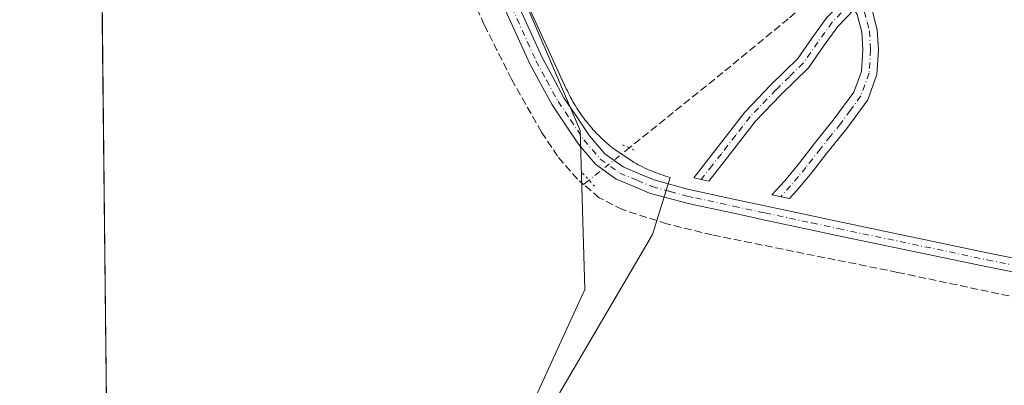
# Model space of a CAD drawing. Units: metres. Extents: x 577081 to 580535, y 4698786 to 4701137.
# Drawn here: x 577081 to 577295, y 4699396 to 4699476 of the extents above; entities that cross this region are included whole.
import ezdxf

# ---------------------------------------------------------------- set-up
doc = ezdxf.new("R2010")
doc.units = ezdxf.units.M
doc.header["$MEASUREMENT"] = 0
for name, pattern in [('DGN Style 3', [2.307223458686699, 1.648016756204785, -0.6592067024819142]), ('DGN Style 4', [2.6384748266838614, 1.318413404963828, -0.6592067024819142, 0.001648016756204785, -0.6592067024819142]), ('DGN Style 5', [1.1536117293433497, 0.4944050268614355, -0.6592067024819142])]:
    doc.linetypes.add(name, pattern=pattern)
for name, color, linetype, lineweight in [('Camino Cxs', 7, 'Continuous', 0), ('Camino eje', 30, 'DGN Style 4', 13), ('Comarca CxS', 21, 'Continuous', 0), ('Comunidad Autónoma CxS', 142, 'Continuous', 0), ('Corriente artificial lineal', 4, 'DGN Style 3', 13), ('Corriente artificial lineal oculto', 135, 'DGN Style 4', 13), ('Cultivos herbáceos CxS', 92, 'Continuous', 0), ('Espacio natural protegido', 121, 'Continuous', 13), ('Espacio natural protegido CxS', 121, 'Continuous', 0), ('Matorral CxS', 135, 'Continuous', 0), ('Municipio CxS', 4, 'Continuous', 0), ('Pista no pavimentada Cxs', 111, 'Continuous', 0), ('Pista no pavimentada eje', 91, 'DGN Style 4', 0), ('Provincia CxS', 1, 'Continuous', 0), ('Puente lineal', 2, 'DGN Style 5', 0)]:
    doc.layers.add(name, color=color, linetype=linetype, lineweight=lineweight)

# ---------------------------------------------------------------- blocks, each defined once
blk = doc.blocks.new('*U6')
at = {"layer": 'Cultivos herbáceos CxS', "color": 92, "linetype": 'Continuous', "lineweight": 0}
blk.add_polyline3d([(577106.7199999997, 4698785.529999999, 375.4514000000054), (577097.9540999997, 4699580.0748, 347.6588000000047), (577150.4517999999, 4699552.0581, 347.8937000000006), (577159.6436000001, 4699541.985900001, 347.8025000000052), (577168.1529000001, 4699532.6601, 347.7081999999937), (577202.7138, 4699451.692700001, 347.9410999999964), (577203.7467, 4699417.2215, 347.616399999999), (577190.2603000002, 4699387.7017, 347.777700000006), (577201.9436999997, 4699369.5515, 347.7516000000033), (577264.3229, 4699346.7795, 347.6505999999936), (577329.3469000002, 4699320.2279, 347.7725000000065), (577407.5546000004, 4699458.4375, 347.1640999999945), (577419.8044999996, 4699491.121300001, 347.2774000000064), (577423.4515000005, 4699500.849300001, 347.1824000000051), (577435.3728999998, 4699532.6579, 347.480899999995), (577445.5371000003, 4699572.696699999, 347.9107999999979), (577454.8404000001, 4699609.3485, 347.5620000000054), (577473.3874000004, 4699626.2161, 347.4165999999968)], dxfattribs=at)

msp = doc.modelspace()

# ---------------------------------------------------------------- linework, layer by layer
at = {"layer": 'Camino Cxs', "color": 7, "linetype": 'Continuous', "lineweight": 0}
msp.add_polyline3d([(577262.1801000005, 4699477.940099999, 347.4021999999969), (577258.5800999999, 4699474.2301, 347.4296000000031), (577255.5201000003, 4699470.0101, 347.4807000000001), (577252.2500999998, 4699465.3201, 347.5182000000059), (577246.2701000003, 4699459.440099999, 347.5409000000073), (577240.7600999996, 4699453.720100001, 347.5731999999989), (577234.5601000004, 4699445.720100001, 347.6251000000047), (577230.6501000002, 4699440.690099999, 347.8046999999933), (577227.3501000004, 4699441.4001, 347.7823999999964), (577232.1501000002, 4699447.590100001, 347.5782999999938), (577238.4501, 4699455.710100001, 347.5486999999994), (577244.1001000004, 4699461.5801, 347.5432000000001), (577249.9101, 4699467.300100001, 347.5258000000031), (577253.0401, 4699471.770099999, 347.5004000000045), (577256.2401000002, 4699476.190099999, 347.4333000000042), (577260.0031000003, 4699480.077099999, 347.4045000000042), (577260.4101, 4699480.470100001, 347.4018000000069), (577261.2317000004, 4699479.122099999, 347.4051999999938)], close=True, dxfattribs=at)
for points in [[(577262.1801000005, 4699477.940099999, 347.4021999999969), (577258.5800999999, 4699474.2301, 347.4296000000031), (577255.5201000003, 4699470.0101, 347.4807000000001), (577252.2500999998, 4699465.3201, 347.5182000000059), (577246.2701000003, 4699459.440099999, 347.5409000000073), (577240.7600999996, 4699453.720100001, 347.5731999999989), (577234.5601000004, 4699445.720100001, 347.6251000000047), (577230.6501000002, 4699440.690099999, 347.8046999999933), (577227.3501000004, 4699441.4001, 347.7823999999964), (577232.1501000002, 4699447.590100001, 347.5782999999938), (577238.4501, 4699455.710100001, 347.5486999999994), (577244.1001000004, 4699461.5801, 347.5432000000001), (577249.9101, 4699467.300100001, 347.5258000000031), (577253.0401, 4699471.770099999, 347.5004000000045), (577256.2401000002, 4699476.190099999, 347.4333000000042), (577260.0031000003, 4699480.077099999, 347.4045000000042), (577260.4101, 4699480.470100001, 347.4018000000069)], [(577264.7401000002, 4699480.350099999, 347.4018999999971), (577265.9700999996, 4699478.100099999, 347.4060999999929), (577267.1501000002, 4699473.5701, 347.3834000000061), (577267.3901000004, 4699469.220100001, 347.4182000000001), (577267.0900999998, 4699463.8301, 347.4465999999957), (577265.0900999998, 4699458.380100001, 347.4336999999941), (577260.5301000001, 4699452.130100001, 347.4165000000066), (577256.1601, 4699446.700099999, 347.4306999999972), (577253.0100999996, 4699442.620100001, 347.4088000000047), (577249.6601, 4699438.5701, 347.5486999999994), (577248.1401000004, 4699436.9101, 347.6257999999943), (577244.2801000001, 4699437.7301, 347.6719000000012), (577247.0900999998, 4699440.800100001, 347.5366999999969), (577250.3601000002, 4699444.7401, 347.4723999999987), (577253.4901000002, 4699448.800100001, 347.4854999999953), (577257.8300999999, 4699454.200099999, 347.4631999999983), (577262.0701000001, 4699460.0001, 347.4701999999961), (577263.7301000003, 4699464.520099999, 347.5050000000047), (577263.9901000002, 4699469.220100001, 347.4882999999973), (577263.7801000001, 4699473.040100001, 347.4331999999995), (577262.7801000001, 4699476.840100001, 347.4076999999961), (577262.1801000005, 4699477.940099999, 347.4021999999969)], [(577265.9700999996, 4699478.100099999, 347.4060999999929), (577267.1501000002, 4699473.5701, 347.3834000000061), (577267.3901000004, 4699469.220100001, 347.4182000000001), (577267.0900999998, 4699463.8301, 347.4465999999957), (577265.0900999998, 4699458.380100001, 347.4336999999941), (577260.5301000001, 4699452.130100001, 347.4165000000066), (577256.1601, 4699446.700099999, 347.4306999999972), (577253.0100999996, 4699442.620100001, 347.4088000000047), (577249.6601, 4699438.5701, 347.5486999999994), (577248.1401000004, 4699436.9101, 347.6257999999943), (577244.2801000001, 4699437.7301, 347.6719000000012), (577247.0900999998, 4699440.800100001, 347.5366999999969), (577250.3601000002, 4699444.7401, 347.4723999999987), (577253.4901000002, 4699448.800100001, 347.4854999999953), (577257.8300999999, 4699454.200099999, 347.4631999999983), (577262.0701000001, 4699460.0001, 347.4701999999961), (577263.7301000003, 4699464.520099999, 347.5050000000047), (577263.9901000002, 4699469.220100001, 347.4882999999973), (577263.7801000001, 4699473.040100001, 347.4331999999995), (577262.7801000001, 4699476.840100001, 347.4076999999961)]]:
    msp.add_polyline3d(points, dxfattribs=at)
at = {"layer": 'Camino eje', "color": 30, "linetype": 'DGN Style 4', "lineweight": 13}
for points in [[(577262.5559, 4699480.386499999, 347.3999999999942), (577261.2317000004, 4699479.122099999, 347.4051999999938), (577259.3501000004, 4699477.210100001, 347.4257999999973), (577257.4101, 4699475.210100001, 347.4312000000064), (577254.2801000001, 4699470.890100001, 347.4861999999994), (577252.7150999998, 4699468.655099999, 347.5016999999934), (577251.0800999999, 4699466.3101, 347.5182999999961), (577248.0900999998, 4699463.370100001, 347.5188999999955), (577245.1851000004, 4699460.5101, 347.5383000000002), (577239.6051000003, 4699454.715100001, 347.5586999999941), (577236.4550999999, 4699450.655099999, 347.5767000000051), (577233.3551000003, 4699446.655099999, 347.6042000000016), (577231.4001000002, 4699444.140100001, 347.6576000000059), (577229.0000999998, 4699441.045100001, 347.7933000000049)], [(577262.5559, 4699480.386499999, 347.3999999999942), (577263.4600999998, 4699479.145099999, 347.4012999999977), (577264.3750999998, 4699477.470100001, 347.4039000000048), (577264.9650999998, 4699475.2051, 347.409799999994), (577265.4650999998, 4699473.3051, 347.4064999999973), (577265.6901000004, 4699469.220100001, 347.4532000000036), (577265.4101, 4699464.175100001, 347.4749000000011), (577263.5800999999, 4699459.190099999, 347.4467000000004), (577261.3000999996, 4699456.065099999, 347.4340999999986), (577259.1801000005, 4699453.165100001, 347.434500000003), (577256.9951, 4699450.450099999, 347.4401000000071), (577254.8251, 4699447.7501, 347.4590000000026), (577251.6851000004, 4699443.6801, 347.4404000000068), (577250.0500999996, 4699441.710100001, 347.468200000003), (577248.3750999998, 4699439.6851, 347.5399000000034), (577246.2100999998, 4699437.3201, 347.6404000000039)]]:
    msp.add_polyline3d(points, dxfattribs=at)
at = {"layer": 'Comarca CxS', "color": 21, "linetype": 'Continuous', "lineweight": 0, "flags": 128}
msp.add_lwpolyline([(578142.2719725077, 4698797.236017721), (577106.7200005776, 4698785.529982988), (577097.8583999998, 4699588.753799999), (577095.0288908362, 4699845.220049407), (577092.8125999998, 4700046.1042), (577081.2000005762, 4701098.679982962), (578017.677170592, 4701109.277843817), (579883.0393017944, 4701130.387637265), (580507.110000604, 4701137.449982964), (580514.4173759106, 4700503.657019615), (580522.6149000007, 4699792.6555), (580523.6749999989, 4699700.711900001), (580526.0749000007, 4699492.5557), (580526.7980000001, 4699429.846999999), (580526.8701000002, 4699423.5894), (580531.5297995957, 4699019.437585691), (580533.7800006019, 4698824.269982987), (580411.9105178821, 4698822.892352084)], close=True, dxfattribs=at)
at = {"layer": 'Comunidad Autónoma CxS', "color": 142, "linetype": 'Continuous', "lineweight": 0, "flags": 128}
msp.add_lwpolyline([(578142.2719725077, 4698797.236017721), (577106.7200005776, 4698785.529982988), (577097.8583999998, 4699588.753799999), (577095.0288908362, 4699845.220049407), (577092.8125999998, 4700046.1042), (577081.2000005762, 4701098.679982962), (578017.677170592, 4701109.277843817), (579883.0393017944, 4701130.387637265), (580507.110000604, 4701137.449982964), (580514.4173759106, 4700503.657019615), (580522.6149000007, 4699792.6555), (580523.6749999989, 4699700.711900001), (580526.0749000007, 4699492.5557), (580526.7980000001, 4699429.846999999), (580526.8701000002, 4699423.5894), (580531.5297995957, 4699019.437585691), (580533.7800006019, 4698824.269982987), (580411.9105178821, 4698822.892352084)], close=True, dxfattribs=at)
at = {"layer": 'Corriente artificial lineal', "color": 4, "linetype": 'DGN Style 3', "lineweight": 13, "extrusion": (-0.02771772202545787, -0.02212832062561283, 0.9993708347315373), "elevation": -119642.0106087056, "flags": 128}
msp.add_lwpolyline([(-3312487.247205425, 3380978.264608454), (-3312487.247205425, 3380979.781495453)], dxfattribs=at)
at = {"layer": 'Corriente artificial lineal', "color": 4, "linetype": 'DGN Style 3', "lineweight": 13}
for points in [[(577097.9770999998, 4699577.991699999, 347.6166999999987), (577097.9801000003, 4699577.9901, 347.6166999999987), (577115.2301000003, 4699568.7501, 347.5383000000002), (577129.4001000002, 4699560.9301, 347.5717000000004), (577136.4401000004, 4699556.780099999, 347.6775999999954), (577143.2200999996, 4699552.100099999, 347.6695000000037), (577148.2701000003, 4699547.2401, 347.6668999999966), (577151.9301000005, 4699541.350099999, 347.749100000001), (577181.9401000004, 4699474.600099999, 347.732999999993), (577187.8601000002, 4699462.8201, 347.7054000000062), (577194.3601000002, 4699451.300100001, 347.709600000002), (577198.0401, 4699445.8201, 347.7100999999966), (577202.4801000003, 4699440.800100001, 347.6928999999946), (577203.4700999996, 4699439.970100001, 347.6879000000045)], [(577257.1525999998, 4699484.1325, 347.2072000000044), (577256.2600999996, 4699483.380100001, 347.1947999999975), (577247.8601000002, 4699475.940099999, 347.2967000000062), (577233.7001, 4699464.300100001, 347.3034000000043), (577213.3786000004, 4699447.910800001, 347.4676999999938)], [(577374.5785999997, 4699400.547599999, 347.4423999999999), (577311.5401, 4699412.450099999, 347.3359999999957), (577271.6001000004, 4699420.9001, 347.4262000000017), (577231.3501000004, 4699429.030099999, 347.4777999999933), (577221.5500999996, 4699431.4301, 347.4573999999994), (577211.8901000004, 4699434.530099999, 347.6180000000023), (577206.8701, 4699437.110099999, 347.5362000000023), (577203.4700999996, 4699439.970100001, 347.6879000000045)]]:
    msp.add_polyline3d(points, dxfattribs=at)
at = {"layer": 'Corriente artificial lineal oculto', "color": 135, "linetype": 'DGN Style 4', "lineweight": 13, "extrusion": (0.01911173785622773, 0.01532413571487879, 0.9996999111436926), "elevation": 83393.89177782882, "flags": 128}
msp.add_lwpolyline([(3305317.220269987, -3389086.839207864), (3305317.220269987, -3389075.654021747)], dxfattribs=at)
at = {"layer": 'Cultivos herbáceos CxS', "color": 92, "linetype": 'Continuous', "lineweight": 0, "extrusion": (-0.0002815109947507004, 0.02551615699346187, 0.9996743702245472), "elevation": 120100.2139167338, "flags": 128}
msp.add_lwpolyline([(-628908.5326192187, -4690911.688368157), (-628908.5326192188, -4691388.439615427)], dxfattribs=at)
at = {"layer": 'Cultivos herbáceos CxS', "color": 92, "linetype": 'Continuous', "lineweight": 0}
msp.add_polyline3d([(577097.9540999997, 4699580.0748, 347.6588000000047), (577150.4517999999, 4699552.0581, 347.8937000000006), (577159.6436000001, 4699541.985900001, 347.8025000000052), (577168.1529000001, 4699532.6601, 347.7081999999937), (577202.7138, 4699451.692700001, 347.9410999999964), (577203.7467, 4699417.2215, 347.616399999999), (577190.2603000002, 4699387.7017, 347.777700000006), (577201.9436999997, 4699369.5515, 347.7516000000033), (577264.3229, 4699346.7795, 347.6505999999936), (577329.3469000002, 4699320.2279, 347.7725000000065), (577407.5546000004, 4699458.4375, 347.1640999999945), (577419.8044999996, 4699491.121300001, 347.2774000000064), (577423.4515000005, 4699500.849300001, 347.1824000000051), (577435.3728999998, 4699532.6579, 347.480899999995), (577445.5371000003, 4699572.696699999, 347.9107999999979), (577454.8404000001, 4699609.3485, 347.5620000000054), (577473.3874000004, 4699626.2161, 347.4165999999968)], dxfattribs=at)
at = {"layer": 'Espacio natural protegido', "color": 121, "linetype": 'Continuous', "lineweight": 13, "flags": 128}
msp.add_lwpolyline([(577185.2691000019, 4699372.480199998), (577218.3871000007, 4699429.161199999), (577222.2171000018, 4699441.5152), (577221.7071000021, 4699441.662199999), (577221.2000000001, 4699441.817199999), (577220.6941000011, 4699441.980199999), (577220.1921000006, 4699442.150200001), (577219.6921, 4699442.328300001), (577219.1951, 4699442.5142), (577218.7000000011, 4699442.707199999), (577218.2091000016, 4699442.9072), (577217.7210999997, 4699443.115200001), (577217.2361000008, 4699443.330200002), (577216.7541000004, 4699443.552200003), (577216.2751000009, 4699443.781300004), (577215.8001000009, 4699444.018299999), (577215.3291000006, 4699444.262199999), (577214.861100001, 4699444.5132), (577214.3980000009, 4699444.771199999), (577214.2201000006, 4699444.872200001), (577209.8331000016, 4699447.850200002), (577209.7481000006, 4699447.9182), (577209.3371000005, 4699448.253200003), (577208.9301000022, 4699448.593200002), (577208.5281000001, 4699448.940199997), (577208.1321000018, 4699449.293200001), (577207.7411000018, 4699449.652200002), (577207.3561000013, 4699450.017200002), (577206.9760000003, 4699450.387200002), (577206.6021000008, 4699450.764200001), (577206.2331000007, 4699451.145199999), (577205.8701, 4699451.533199999), (577205.513100001, 4699451.925199999), (577205.1621000012, 4699452.323200002), (577204.817100001, 4699452.727200001), (577204.4791000009, 4699453.135200001), (577204.1461000015, 4699453.549200002), (577203.8201000004, 4699453.9672), (577203.5001000006, 4699454.391200002), (577203.1861000004, 4699454.819200002), (577202.8791000005, 4699455.2512), (577202.579100001, 4699455.689200001), (577202.285100001, 4699456.131199999), (577201.9981000011, 4699456.577199998), (577201.7171000007, 4699457.027200002), (577201.4441000016, 4699457.482200002), (577201.177100002, 4699457.941199999), (577200.9171000004, 4699458.404200003), (577200.6651000003, 4699458.870200003), (577200.4190999996, 4699459.3413), (577200.1801000015, 4699459.8152), (577199.9491000002, 4699460.292199997), (577199.7251000016, 4699460.773199999), (577164.0091000008, 4699538.945300001)], dxfattribs=at)
at = {"layer": 'Espacio natural protegido CxS', "color": 121, "linetype": 'Continuous', "lineweight": 0, "flags": 128}
msp.add_lwpolyline([(577185.2691000013, 4699372.480199999), (577218.3871000002, 4699429.1612), (577222.217099999, 4699441.515199999), (577221.7070999994, 4699441.6622), (577221.1999999996, 4699441.817199999), (577220.6941000005, 4699441.9802), (577220.1921, 4699442.1502), (577219.6920999994, 4699442.3283), (577219.1950999994, 4699442.5142), (577218.7000000007, 4699442.7072), (577218.2090999989, 4699442.907199999), (577217.7210999992, 4699443.1152), (577217.2361000002, 4699443.330200001), (577216.7540999999, 4699443.552200002), (577216.2751000003, 4699443.781300002), (577215.8001000005, 4699444.018300001), (577215.3291, 4699444.2622), (577214.8611000003, 4699444.513199999), (577214.3980000003, 4699444.771199998), (577214.2201, 4699444.8722), (577209.833100001, 4699447.8502), (577209.7480999999, 4699447.918199999), (577209.3370999999, 4699448.253200001), (577208.9300999994, 4699448.593200001), (577208.5280999995, 4699448.940199999), (577208.132099999, 4699449.2932), (577207.7411000013, 4699449.652200001), (577207.3561000007, 4699450.017200002), (577206.9759999998, 4699450.387200001), (577206.6021000001, 4699450.7642), (577206.2331000001, 4699451.145199998), (577205.8700999996, 4699451.533199999), (577205.5131000003, 4699451.925200001), (577205.1621000007, 4699452.323200001), (577204.8171000005, 4699452.727200001), (577204.4791000005, 4699453.1352), (577204.1460999987, 4699453.549200002), (577203.8200999998, 4699453.9672), (577203.5001000002, 4699454.391200001), (577203.1860999998, 4699454.819200001), (577202.8791, 4699455.2512), (577202.5791000006, 4699455.6892), (577202.2851000003, 4699456.131200001), (577201.9981000006, 4699456.577199999), (577201.7171000001, 4699457.027200001), (577201.444099999, 4699457.482200001), (577201.1770999992, 4699457.941199998), (577200.9171000001, 4699458.404200002), (577200.6650999998, 4699458.870200002), (577200.4190999991, 4699459.341299999), (577200.1801000009, 4699459.815199999), (577199.9490999996, 4699460.292199999), (577199.725100001, 4699460.773200001), (577164.0091000001, 4699538.9453)], dxfattribs=at)
at = {"layer": 'Matorral CxS', "color": 135, "linetype": 'Continuous', "lineweight": 0}
for points in [[(577473.3874000004, 4699626.2161, 347.4165999999968), (577454.8404000001, 4699609.3485, 347.5620000000054), (577445.5371000003, 4699572.696699999, 347.9107999999979), (577435.3728999998, 4699532.6579, 347.480899999995), (577423.4515000005, 4699500.849300001, 347.1824000000051), (577419.8044999996, 4699491.121300001, 347.2774000000064), (577407.5546000004, 4699458.4375, 347.1640999999945), (577329.3469000002, 4699320.2279, 347.7725000000065), (577264.3229, 4699346.7795, 347.6505999999936), (577201.9436999997, 4699369.5515, 347.7516000000033), (577190.2603000002, 4699387.7017, 347.777700000006), (577203.7467, 4699417.2215, 347.616399999999), (577202.7138, 4699451.692700001, 347.9410999999964), (577168.1529000001, 4699532.6601, 347.7081999999937), (577159.6436000001, 4699541.985900001, 347.8025000000052), (577150.4517999999, 4699552.0581, 347.8937000000006), (577097.9540999997, 4699580.0748, 347.6588000000047), (577093.1558999997, 4700014.9849, 347.3249000000069)], [(577097.9540999997, 4699580.0748, 347.6588000000047), (577150.4517999999, 4699552.0581, 347.8937000000006), (577159.6436000001, 4699541.985900001, 347.8025000000052), (577168.1529000001, 4699532.6601, 347.7081999999937), (577202.7138, 4699451.692700001, 347.9410999999964), (577203.7467, 4699417.2215, 347.616399999999), (577190.2603000002, 4699387.7017, 347.777700000006), (577201.9436999997, 4699369.5515, 347.7516000000033), (577264.3229, 4699346.7795, 347.6505999999936), (577329.3469000002, 4699320.2279, 347.7725000000065), (577407.5546000004, 4699458.4375, 347.1640999999945), (577419.8044999996, 4699491.121300001, 347.2774000000064), (577423.4515000005, 4699500.849300001, 347.1824000000051), (577435.3728999998, 4699532.6579, 347.480899999995), (577445.5371000003, 4699572.696699999, 347.9107999999979), (577454.8404000001, 4699609.3485, 347.5620000000054), (577473.3874000004, 4699626.2161, 347.4165999999968)]]:
    msp.add_polyline3d(points, dxfattribs=at)
at = {"layer": 'Municipio CxS', "color": 4, "linetype": 'Continuous', "lineweight": 0, "flags": 128}
msp.add_lwpolyline([(578142.2719725077, 4698797.236017721), (577106.7200005776, 4698785.529982988), (577097.8583999998, 4699588.753799999), (577095.0288908362, 4699845.220049407)], dxfattribs=at)
at = {"layer": 'Pista no pavimentada Cxs', "color": 111, "linetype": 'Continuous', "lineweight": 0}
for points in [[(577305.4644999999, 4699419.1895, 347.6996000000072), (577290.7133, 4699422.1557, 347.7666000000027), (577258.3892999999, 4699428.9375, 347.7841000000044), (577252.6771, 4699430.158100001, 347.7486000000063), (577242.4867000004, 4699432.3281, 347.9125000000058), (577241.8781000003, 4699432.458900001, 347.9296000000031), (577235.6667, 4699433.8093, 347.937699999995), (577227.4183, 4699435.598900001, 347.9649999999965), (577225.6102999998, 4699435.988500001, 347.9582999999984), (577221.8321000002, 4699437.0187, 347.973800000007), (577217.7901, 4699438.129100001, 347.9351000000024), (577214.5559, 4699439.4813, 347.9373999999953), (577210.5676999995, 4699441.1527, 348.0072999999975), (577206.0657000003, 4699444.3891, 348.0583999999944), (577202.3624999998, 4699448.7479, 348.144100000005), (577199.3805, 4699453.1777, 348.130799999999), (577196.6503, 4699457.237500001, 348.2053000000014), (577194.1413000004, 4699461.870100001, 348.2312999999995), (577191.8015000002, 4699466.181100001, 348.3129000000045), (577177.4398999996, 4699497.7785, 348.3257000000012)], [(577305.4644999999, 4699419.1895, 347.6996000000072), (577290.7133, 4699422.1557, 347.7666000000027), (577258.3892999999, 4699428.9375, 347.7841000000044), (577252.6771, 4699430.158100001, 347.7486000000063), (577242.4867000004, 4699432.3281, 347.9125000000058), (577241.8781000003, 4699432.458900001, 347.9296000000031), (577235.6667, 4699433.8093, 347.937699999995), (577227.4183, 4699435.598900001, 347.9649999999965), (577225.6102999998, 4699435.988500001, 347.9582999999984), (577221.8321000002, 4699437.0187, 347.973800000007), (577217.7901, 4699438.129100001, 347.9351000000024), (577214.5559, 4699439.4813, 347.9373999999953), (577210.5676999995, 4699441.1527, 348.0072999999975), (577206.0657000003, 4699444.3891, 348.0583999999944), (577202.3624999998, 4699448.7479, 348.144100000005), (577199.3805, 4699453.1777, 348.130799999999), (577196.6503, 4699457.237500001, 348.2053000000014), (577194.1413000004, 4699461.870100001, 348.2312999999995), (577191.8015000002, 4699466.181100001, 348.3129000000045), (577177.4398999996, 4699497.7785, 348.3257000000012)], [(577180.1703000005, 4699499.021500001, 348.0840999999928), (577194.4886999996, 4699467.519099999, 348.0703999999969), (577196.7786999998, 4699463.300100001, 348.047000000006), (577199.2198999999, 4699458.792500001, 348.0301999999938), (577201.8695, 4699454.852499999, 348.0264000000025), (577204.7575000003, 4699450.5623, 348.0348999999987), (577208.1142999995, 4699446.611099999, 348.0611000000063), (577212.0422999999, 4699443.787500001, 348.0022999999928), (577215.7143000001, 4699442.2487, 347.9980999999971), (577218.7701000003, 4699440.971100001, 347.9147999999986), (577222.6278999997, 4699439.9113, 347.8840999999957), (577226.2849000003, 4699438.911699999, 347.9247000000032), (577228.0519000003, 4699438.531300001, 347.9397999999928), (577236.3032999998, 4699436.740900001, 347.8797999999952), (577242.5119000003, 4699435.391100001, 347.8083999999944), (577243.1135, 4699435.2619, 347.8031000000047), (577253.3031000001, 4699433.0921, 347.8073000000004), (577259.0107000005, 4699431.872500001, 347.7921000000061), (577291.3169, 4699425.0943, 347.6965000000055), (577306.0557000004, 4699422.130700001, 347.7241000000067)], [(577180.1703000005, 4699499.021500001, 348.0840999999928), (577194.4886999996, 4699467.519099999, 348.0703999999969), (577196.7786999998, 4699463.300100001, 348.047000000006), (577199.2198999999, 4699458.792500001, 348.0301999999938), (577201.8695, 4699454.852499999, 348.0264000000025), (577204.7575000003, 4699450.5623, 348.0348999999987), (577208.1142999995, 4699446.611099999, 348.0611000000063), (577212.0422999999, 4699443.787500001, 348.0022999999928), (577215.7143000001, 4699442.2487, 347.9980999999971), (577218.7701000003, 4699440.971100001, 347.9147999999986), (577222.6278999997, 4699439.9113, 347.8840999999957), (577226.2849000003, 4699438.911699999, 347.9247000000032), (577228.0519000003, 4699438.531300001, 347.9397999999928), (577236.3032999998, 4699436.740900001, 347.8797999999952), (577242.5119000003, 4699435.391100001, 347.8083999999944), (577243.1135, 4699435.2619, 347.8031000000047), (577253.3031000001, 4699433.0921, 347.8073000000004), (577259.0107000005, 4699431.872500001, 347.7921000000061), (577291.3169, 4699425.0943, 347.6965000000055), (577306.0557000004, 4699422.130700001, 347.7241000000067)]]:
    msp.add_polyline3d(points, dxfattribs=at)
at = {"layer": 'Pista no pavimentada eje', "color": 91, "linetype": 'DGN Style 4', "lineweight": 0}
msp.add_polyline3d([(577178.8051000005, 4699498.4001, 348.2124999999942), (577193.1451000003, 4699466.850099999, 348.2136000000028), (577195.4600999998, 4699462.585100001, 348.1490000000049), (577197.9351000004, 4699458.015100001, 348.1319999999978), (577200.6250999998, 4699454.015100001, 348.0881999999983), (577203.5601000004, 4699449.655099999, 348.1040999999968), (577207.0900999998, 4699445.5001, 348.0905999999959), (577211.3051000005, 4699442.470100001, 348.0911000000052), (577215.1350999996, 4699440.8651, 347.9756999999955), (577218.2801000001, 4699439.550100001, 347.9327999999951), (577222.2301000003, 4699438.465100001, 347.9584000000032), (577225.9474999999, 4699437.450099999, 348.0016999999934), (577227.7351000002, 4699437.065099999, 347.9915000000037), (577235.9851000002, 4699435.2751, 347.9116999999969), (577242.1951000001, 4699433.925100001, 347.8733999999968), (577242.8000999996, 4699433.795100001, 347.8714999999939), (577252.9901000002, 4699431.6251, 347.8113000000012), (577258.7001, 4699430.405099999, 347.7914000000019), (577291.0151000004, 4699423.6251, 347.7525000000023), (577305.7600999996, 4699420.6601, 347.7133000000031)], dxfattribs=at)
at = {"layer": 'Provincia CxS', "color": 1, "linetype": 'Continuous', "lineweight": 0, "flags": 128}
msp.add_lwpolyline([(578142.2719725077, 4698797.236017721), (577106.7200005776, 4698785.529982988), (577097.8583999998, 4699588.753799999), (577095.0288908362, 4699845.220049407), (577092.8125999998, 4700046.1042), (577081.2000005762, 4701098.679982962), (578017.677170592, 4701109.277843817), (579883.0393017944, 4701130.387637265), (580507.110000604, 4701137.449982964), (580514.4173759106, 4700503.657019615), (580522.6149000007, 4699792.6555), (580523.6749999989, 4699700.711900001), (580526.0749000007, 4699492.5557), (580526.7980000001, 4699429.846999999), (580526.8701000002, 4699423.5894), (580531.5297995957, 4699019.437585691), (580533.7800006019, 4698824.269982987), (580411.9105178821, 4698822.892352084)], close=True, dxfattribs=at)
at = {"layer": 'Puente lineal', "color": 2, "linetype": 'DGN Style 5', "lineweight": 0, "extrusion": (0.4209364201249575, 0.906559279764796, 0.03102905871468775), "elevation": 4503309.033975286, "flags": 128}
msp.add_lwpolyline([(1455593.168032098, -139452.8796818201), (1455591.526021986, -139452.9335077383), (1455590.148016229, -139452.9453134229)], dxfattribs=at)
at = {"layer": 'Puente lineal', "color": 2, "linetype": 'DGN Style 5', "lineweight": 0, "extrusion": (0.7210147373866965, 0.6526213589867801, 0.2328585627917543), "elevation": 3483209.588999608, "flags": 128}
msp.add_lwpolyline([(3096801.288807604, -833664.181758744), (3096799.179313584, -833664.2071569244), (3096797.388678832, -833664.2555882726)], dxfattribs=at)

# ---------------------------------------------------------------- block references
at = {"layer": 'Cultivos herbáceos CxS', "color": 92, "linetype": 'Continuous', "lineweight": 0}
msp.add_blockref('*U6', (0, 0), dxfattribs=at)

doc.saveas('drawing.dxf')
